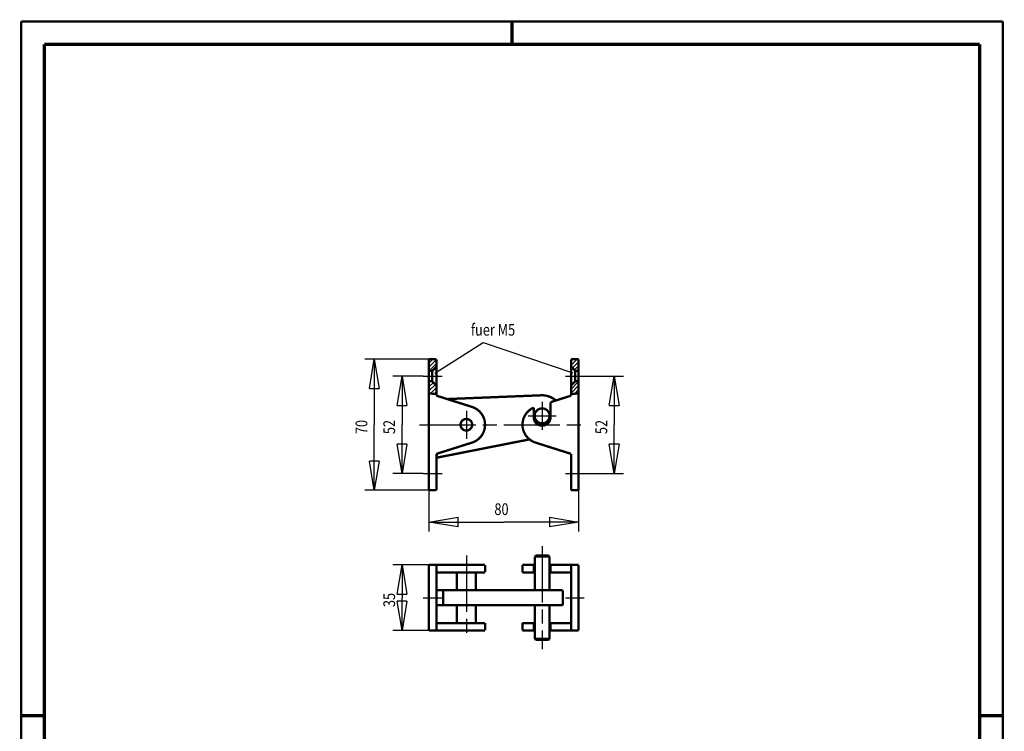
# Model space of a CAD drawing. Extents: x -1 to 210, y -1 to 297.
# Drawn here: x 0 to 210, y 145 to 297 of the extents above; entities that cross this region are included whole.
import ezdxf

# ---------------------------------------------------------------- set-up
doc = ezdxf.new("R2010")
doc.units = 0
doc.header["$MEASUREMENT"] = 0
for name, pattern in [('CENTERLINE', [30, 12, -1.5, 3, -1.5, 12]), ('HIDDENNEW0', [4.5, 1.5, -1.5, 1.5]), ('MITTE2', [8.75, 2.5, -1.25, 1.25, -1.25, 2.5])]:
    doc.linetypes.add(name, pattern=pattern)
for name, color, linetype in [('BEMASS', 30, 'HIDDENNEW0'), ('HILFSLINIE', 7, 'CENTERLINE'), ('KONTUR', 7, 'HIDDENNEW0'), ('LAYER1', 1, 'Continuous'), ('MITTE', 30, 'MITTE2'), ('RAHMEN', 5, 'HIDDENNEW0'), ('SCHNITT', 6, 'HIDDENNEW0'), ('SCHRIFTFELD_RAHMEN', 1, 'Continuous')]:
    doc.layers.add(name, color=color, linetype=linetype)
doc.styles.get("Standard").update_dxf_attribs({"font": 'monotxt.shx'})
doc.dimstyles.new('DSTYLE1', dxfattribs={"dimtxt": 6.25, "dimasz": 6.25, "dimexe": 2, "dimexo": 0, "dimgap": 1.5, "dimtad": 1, "dimdec": 4, "dimlfac": 2.5, "dimrnd": 0.01, "dimzin": 11, "dimdsep": 46, "dimtxsty": 'Standard', "dimcen": 0.09, "dimadec": 0, "dimazin": 0, "dimtp": 1, "dimtm": 1, "dimtfac": 1, "dimtdec": 4, "dimtofl": 0, "dimtmove": 0, "dimatfit": 3, "dimfxl": 0, "dimtolj": 1, "dimtzin": 0, "dimarcsym": 0})

# ---------------------------------------------------------------- blocks, each defined once
blk = doc.blocks.new('A4-V')
at = {"layer": 'HILFSLINIE', "color": 150, "linetype": 'Continuous', "const_width": 0.5}
for points in [[(209.9, 296.9), (0.1, 296.9)], [(0.1, 296.9), (0.1, 0.1)], [(209.9, 0.1), (209.9, 296.9)]]:
    blk.add_lwpolyline(points, dxfattribs=at)
at = {"layer": 'HILFSLINIE', "color": 2, "linetype": 'Continuous', "const_width": 0.7}
for points in [[(105, 292), (105, 296.9)], [(5, 292), (5, 5)], [(205, 292), (5, 292)], [(205, 5), (205, 292)], [(0.1, 148.5), (5, 148.5)], [(205, 148.5), (209.9, 148.5)]]:
    blk.add_lwpolyline(points, dxfattribs=at)
blk = doc.blocks.new('_AH1')
at = {"color": 0, "linetype": 'Continuous'}
for p, q in [((-1, 0.166667), (0, 0)), ((-1, 0.166667), (-1, -0.166667)), ((0, 0), (-1, -0.166667)), ((0, 0), (-1, 0))]:
    blk.add_line(p, q, dxfattribs=at)
blk = doc.blocks.new('*D25')
at = {"layer": 'RAHMEN', "color": 30, "linetype": 'Continuous'}
for p, q in [((87.239297, 180.71723), (79.498968, 180.71723)), ((81.498968, 180.71723), (81.498968, 173.71723)), ((81.498968, 166.71723), (81.498968, 173.71723)), ((87.239297, 166.71723), (79.498968, 166.71723))]:
    blk.add_line(p, q, dxfattribs=at)
at = {"layer": 'RAHMEN', "color": 30, "xscale": 6.25, "yscale": 6.25, "zscale": 6.25}
for p, rotation in [((81.498968, 180.71723), 90), ((81.498968, 166.71723), 270)]:
    blk.add_blockref('_AH1', p, dxfattribs=dict(at, rotation=rotation))
at = {"layer": 'RAHMEN', "color": 30, "linetype": 'Continuous', "width": 0.8}
blk.add_text('35', height=2.5, rotation=90, dxfattribs=at).set_placement((79.997968, 171.71723))
blk = doc.blocks.new('*D26')
at = {"layer": 'RAHMEN', "color": 30, "linetype": 'Continuous'}
for p, q in [((86.039297, 221.08413), (79.498968, 221.08413)), ((81.498968, 221.08413), (81.498968, 210.68413)), ((81.498968, 200.28413), (81.498968, 210.68413)), ((86.039297, 200.28413), (79.498968, 200.28413))]:
    blk.add_line(p, q, dxfattribs=at)
at = {"layer": 'RAHMEN', "color": 30, "xscale": 6.25, "yscale": 6.25, "zscale": 6.25}
for p, rotation in [((81.498968, 221.08413), 90), ((81.498968, 200.28413), 270)]:
    blk.add_blockref('_AH1', p, dxfattribs=dict(at, rotation=rotation))
at = {"layer": 'RAHMEN', "color": 30, "linetype": 'Continuous', "width": 0.8}
blk.add_text('52', height=2.5, rotation=90, dxfattribs=at).set_placement((79.997968, 208.68413))
blk = doc.blocks.new('*D27')
at = {"layer": 'RAHMEN', "color": 30, "linetype": 'Continuous'}
for p, q in [((87.239297, 224.68413), (73.561835, 224.68413)), ((75.561835, 224.68413), (75.561835, 210.68413)), ((75.561835, 196.68413), (75.561835, 210.68413)), ((87.239297, 196.68413), (73.561835, 196.68413))]:
    blk.add_line(p, q, dxfattribs=at)
at = {"layer": 'RAHMEN', "color": 30, "xscale": 6.25, "yscale": 6.25, "zscale": 6.25}
for p, rotation in [((75.561835, 224.68413), 90), ((75.561835, 196.68413), 270)]:
    blk.add_blockref('_AH1', p, dxfattribs=dict(at, rotation=rotation))
at = {"layer": 'RAHMEN', "color": 30, "linetype": 'Continuous', "width": 0.8}
blk.add_text('70', height=2.5, rotation=90, dxfattribs=at).set_placement((74.060835, 208.68413))
blk = doc.blocks.new('*D28')
at = {"layer": 'RAHMEN', "color": 30, "linetype": 'Continuous'}
for p, q in [((120.4393, 221.08413), (128.85033, 221.08413)), ((126.85033, 221.08413), (126.85033, 210.68413)), ((126.85033, 200.28413), (126.85033, 210.68413)), ((120.4393, 200.28413), (128.85033, 200.28413))]:
    blk.add_line(p, q, dxfattribs=at)
at = {"layer": 'RAHMEN', "color": 30, "xscale": 6.25, "yscale": 6.25, "zscale": 6.25}
for p, rotation in [((126.85033, 221.08413), 90), ((126.85033, 200.28413), 270)]:
    blk.add_blockref('_AH1', p, dxfattribs=dict(at, rotation=rotation))
at = {"layer": 'RAHMEN', "color": 30, "linetype": 'Continuous', "width": 0.8}
blk.add_text('52', height=2.5, rotation=90, dxfattribs=at).set_placement((125.34933, 208.68413))
blk = doc.blocks.new('*D29')
at = {"layer": 'RAHMEN', "color": 30, "linetype": 'Continuous'}
for p, q in [((87.239297, 196.68413), (87.239297, 187.89325)), ((119.2393, 196.68413), (119.2393, 187.89325)), ((87.239297, 189.89325), (103.2393, 189.89325)), ((119.2393, 189.89325), (103.2393, 189.89325))]:
    blk.add_line(p, q, dxfattribs=at)
at = {"layer": 'RAHMEN', "color": 30, "xscale": 6.25, "yscale": 6.25, "zscale": 6.25, "rotation": 180}
blk.add_blockref('_AH1', (87.239297, 189.89325), dxfattribs=at)
at = {"layer": 'RAHMEN', "color": 30, "xscale": 6.25, "yscale": 6.25, "zscale": 6.25}
blk.add_blockref('_AH1', (119.2393, 189.89325), dxfattribs=at)
at = {"layer": 'RAHMEN', "color": 30, "linetype": 'Continuous', "width": 0.8}
blk.add_text('80', height=2.5, dxfattribs=at).set_placement((101.2393, 191.39425))
blk = doc.blocks.new('*D30')
at = {"layer": 'RAHMEN', "color": 30, "linetype": 'Continuous'}
blk.add_line((88.49547, 221.7273), (98.838186, 228.2313), dxfattribs=at)
at = {"layer": 'RAHMEN', "color": 30, "linetype": 'Continuous', "width": 0.8}
blk.add_text('fuer M5', height=2.5, dxfattribs=at).set_placement((96.211259, 229.7313))
blk = doc.blocks.new('*U13')
at = {"layer": 'BEMASS', "color": 30, "linetype": 'Continuous'}
blk.add_line((0, 0), (47.977235, -16.098119), dxfattribs=at)

msp = doc.modelspace()

# ---------------------------------------------------------------- linework, layer by layer
at = {"layer": 'KONTUR', "color": 2, "linetype": 'Continuous', "const_width": 0.5}
for points in [[(87.239297, 224.68413), (87.239297, 196.68413)], [(87.239297, 224.68413), (88.839297, 224.68413)], [(88.839297, 223.08413), (87.939297, 222.18413)], [(88.839297, 224.68413), (88.839297, 216.90637)], [(117.6393, 224.68413), (117.6393, 216.90637)], [(119.2393, 224.68413), (117.6393, 224.68413)], [(117.6393, 223.08413), (118.5393, 222.18413)], [(119.2393, 224.68413), (119.2393, 196.68413)], [(87.939297, 222.18413), (87.239297, 222.18413)], [(87.939297, 222.18413), (87.939297, 219.98413)], [(118.5393, 222.18413), (118.5393, 219.98413)], [(118.5393, 222.18413), (119.2393, 222.18413)], [(87.239297, 219.98413), (87.939297, 219.98413)], [(87.939297, 219.98413), (88.839297, 219.08413)], [(118.5393, 219.98413), (117.6393, 219.08413)], [(119.2393, 219.98413), (118.5393, 219.98413)], [(96.44678, 214.49752), (88.839297, 216.90637)], [(111.26085, 216.98172), (91.140376, 216.17775)], [(113.2393, 215.51315), (117.6393, 216.90637)], [(113.2393, 212.28413), (113.2393, 215.51315)], [(109.6393, 212.28413), (109.6393, 214.35019)], [(88.839297, 203.63482), (108.74365, 207.55814)], [(96.44678, 206.87073), (88.839297, 204.46188)], [(110.03181, 206.87073), (117.6393, 204.46188)], [(88.939823, 204.49371), (88.839297, 203.63482)], [(88.839297, 204.46188), (88.839297, 196.68413)], [(117.6393, 204.46188), (117.6393, 196.68413)], [(87.239297, 196.68413), (88.839297, 196.68413)], [(119.2393, 196.68413), (117.6393, 196.68413)], [(110.06791, 182.71723), (109.86791, 182.51723)], [(109.86791, 182.51723), (113.01069, 182.51723)], [(109.86791, 182.51723), (109.86791, 175.31723)], [(110.06791, 182.71723), (112.81069, 182.71723)], [(113.01069, 182.51723), (112.81069, 182.71723)], [(113.01069, 182.51723), (113.01069, 175.31723)], [(87.239297, 180.71723), (99.239297, 180.71723)], [(87.239297, 180.71723), (87.239297, 166.71723)], [(88.839297, 180.71723), (88.839297, 166.71723)], [(88.839297, 179.11723), (99.239297, 179.11723)], [(93.239297, 179.11723), (93.239297, 175.31723)], [(97.239297, 179.11723), (97.239297, 175.31723)], [(99.239297, 180.71723), (99.239297, 179.11723)], [(107.2393, 180.71723), (109.86791, 180.71723)], [(107.2393, 180.71723), (107.2393, 179.11723)], [(107.2393, 179.11723), (109.86791, 179.11723)], [(109.6393, 180.71723), (109.6393, 179.11723)], [(113.01069, 180.71723), (119.2393, 180.71723)], [(113.01069, 179.11723), (117.6393, 179.11723)], [(113.2393, 180.71723), (113.2393, 179.11723)], [(117.6393, 180.71723), (117.6393, 166.71723)], [(119.2393, 180.71723), (119.2393, 166.71723)], [(88.839297, 175.31723), (115.8393, 175.31723)], [(90.303375, 175.31723), (90.303375, 172.11723)], [(115.8393, 175.31723), (115.8393, 172.11723)], [(88.839297, 172.11723), (115.8393, 172.11723)], [(93.239297, 172.11723), (93.239297, 168.31723)], [(97.239297, 172.11723), (97.239297, 168.31723)], [(109.86791, 172.11723), (109.86791, 164.91723)], [(113.01069, 172.11723), (113.01069, 164.91723)], [(88.839297, 168.31723), (99.239297, 168.31723)], [(99.239297, 168.31723), (99.239297, 166.71723)], [(107.2393, 168.31723), (109.86791, 168.31723)], [(107.2393, 168.31723), (107.2393, 166.71723)], [(109.6393, 168.31723), (109.6393, 166.71723)], [(113.01069, 168.31723), (117.6393, 168.31723)], [(113.2393, 168.31723), (113.2393, 166.71723)], [(87.239297, 166.71723), (99.239297, 166.71723)], [(107.2393, 166.71723), (109.86791, 166.71723)], [(113.01069, 166.71723), (119.2393, 166.71723)], [(109.86791, 164.91723), (113.01069, 164.91723)], [(109.86791, 164.91723), (110.06791, 164.71723)], [(110.06791, 164.71723), (112.81069, 164.71723)], [(113.01069, 164.91723), (112.81069, 164.71723)]]:
    msp.add_lwpolyline(points, dxfattribs=at)
for points in [[(114.36676, 215.87015, 0.19452586), (111.26085, 216.98172)], [(96.44678, 206.87073, 0.73229147), (96.44678, 214.49752)], [(109.6393, 214.35019, 0.56473388), (108.74365, 207.55814)], [(113.0393, 212.58534, 1), (109.8393, 212.58534, 1), (113.0393, 212.58534)], [(96.479297, 210.68413, 1), (93.999297, 210.68413, 1), (96.479297, 210.68413)], [(109.6393, 212.28413, 1), (113.2393, 212.28413)], [(108.74365, 207.55814, 0.092029065), (110.03181, 206.87073)]]:
    msp.add_lwpolyline(points, format="xyb", dxfattribs=at)
at = {"layer": 'LAYER1', "color": 3, "linetype": 'Continuous'}
for p, q in [((87.239297, 223.85733), (88.066092, 224.68413)), ((87.239297, 223.0088), (88.839297, 224.6088)), ((87.263148, 222.18413), (88.839297, 223.76027)), ((117.6393, 224.24549), (118.07794, 224.68413)), ((117.6393, 223.39696), (118.92646, 224.68413)), ((117.90714, 222.81628), (119.2393, 224.14843)), ((118.33141, 222.39201), (119.2393, 223.2999)), ((118.97205, 222.18413), (119.2393, 222.45137)), ((87.239297, 219.61469), (87.608733, 219.98413)), ((87.239297, 218.76616), (88.198279, 219.72514)), ((87.239297, 217.91763), (88.622543, 219.30088)), ((117.6393, 218.30579), (119.2393, 219.90579)), ((117.6393, 217.45726), (119.2393, 219.05726)), ((87.544333, 217.37414), (88.839297, 218.6691)), ((88.329541, 217.31082), (88.839297, 217.82058)), ((118.35222, 217.32166), (119.2393, 218.20873))]:
    msp.add_line(p, q, dxfattribs=at)
at = {"layer": 'LAYER1', "color": 30, "linetype": 'CENTERLINE'}
for p, q in [((85.239297, 210.68413), (121.2393, 210.68413)), ((111.4393, 184.71723), (111.4393, 162.71723)), ((95.239297, 182.71723), (95.239297, 164.71723))]:
    msp.add_line(p, q, dxfattribs=at)
at = {"layer": 'MITTE', "color": 30, "linetype": 'CENTERLINE'}
for p, q in [((86.039297, 221.08413), (90.039297, 221.08413)), ((116.4393, 221.08413), (120.4393, 221.08413)), ((111.4393, 215.58601), (111.4393, 209.58601)), ((95.239297, 213.6848), (95.239297, 207.6848)), ((108.4432, 212.58534), (114.4432, 212.58534)), ((86.039297, 200.28413), (90.039297, 200.28413)), ((116.4393, 200.28413), (120.4393, 200.28413)), ((86.039297, 173.71723), (90.039297, 173.71723)), ((116.4393, 173.71723), (120.4393, 173.71723))]:
    msp.add_line(p, q, dxfattribs=at)
at = {"layer": 'SCHNITT', "color": 2, "linetype": 'Continuous', "const_width": 0.5}
for points in [[(87.239297, 217.43092), (87.518824, 217.37743)], [(87.518824, 217.37743), (87.763221, 217.3459)], [(87.763221, 217.3459), (87.97869, 217.329)], [(87.97869, 217.329), (88.171438, 217.31942)], [(88.171438, 217.31942), (88.347668, 217.30984)], [(88.347668, 217.30984), (88.513584, 217.29294)], [(88.513584, 217.29294), (88.675393, 217.2614)], [(88.675393, 217.2614), (88.839297, 217.20792)], [(117.8032, 217.2614), (117.6393, 217.20792)], [(117.96501, 217.29294), (117.8032, 217.2614)], [(118.13093, 217.30984), (117.96501, 217.29294)], [(118.30716, 217.31942), (118.13093, 217.30984)], [(118.4999, 217.329), (118.30716, 217.31942)], [(118.71537, 217.3459), (118.4999, 217.329)], [(118.95977, 217.37743), (118.71537, 217.3459)], [(119.2393, 217.43092), (118.95977, 217.37743)]]:
    msp.add_lwpolyline(points, dxfattribs=at)

# ---------------------------------------------------------------- block references
at = {"layer": 'BEMASS', "xscale": 0.4, "yscale": 0.4, "zscale": 0.4}
msp.add_blockref('*U13', (98.838186, 228.2313), dxfattribs=at)
at = {"layer": 'RAHMEN', "color": 30}
msp.add_blockref('*D30', (0, 0), dxfattribs=at)
at = {"layer": 'SCHRIFTFELD_RAHMEN'}
msp.add_blockref('A4-V', (0, 0), dxfattribs=at)

# ---------------------------------------------------------------- dimensions: what is measured, and where the dimension line sits
at = {"layer": 'RAHMEN', "color": 30, "linetype": 'Continuous'}
for base, p1, p2, picture, middle in [((75.561835, 196.68413), (87.239297, 224.68413), (87.239297, 196.68413), '*D27', (72.810835, 210.68413)), ((81.498968, 221.08413), (86.039297, 200.28413), (86.039297, 221.08413), '*D26', (78.747968, 210.68413)), ((126.85033, 221.08413), (120.4393, 200.28413), (120.4393, 221.08413), '*D28', (124.09933, 210.68413)), ((81.498968, 166.71723), (87.239297, 180.71723), (87.239297, 166.71723), '*D25', (78.747968, 173.71723))]:
    dim = msp.add_linear_dim(base=base, p1=p1, p2=p2, angle=90, dimstyle='DSTYLE1', override={"dimblk": '_AH1', "dimsah": 0}, dxfattribs=at)
    dim.commit()
    dim.dimension.update_dxf_attribs({"geometry": picture, "text_midpoint": middle, "dimtype": 128})
dim = msp.add_linear_dim(base=(119.2393, 189.89325), p1=(87.239297, 196.68413), p2=(119.2393, 196.68413), dimstyle='DSTYLE1', override={"dimblk": '_AH1', "dimsah": 0}, dxfattribs=at)
dim.commit()
dim.dimension.update_dxf_attribs({"geometry": '*D29', "text_midpoint": (103.2393, 192.64425), "dimtype": 128})

doc.saveas('drawing.dxf')
